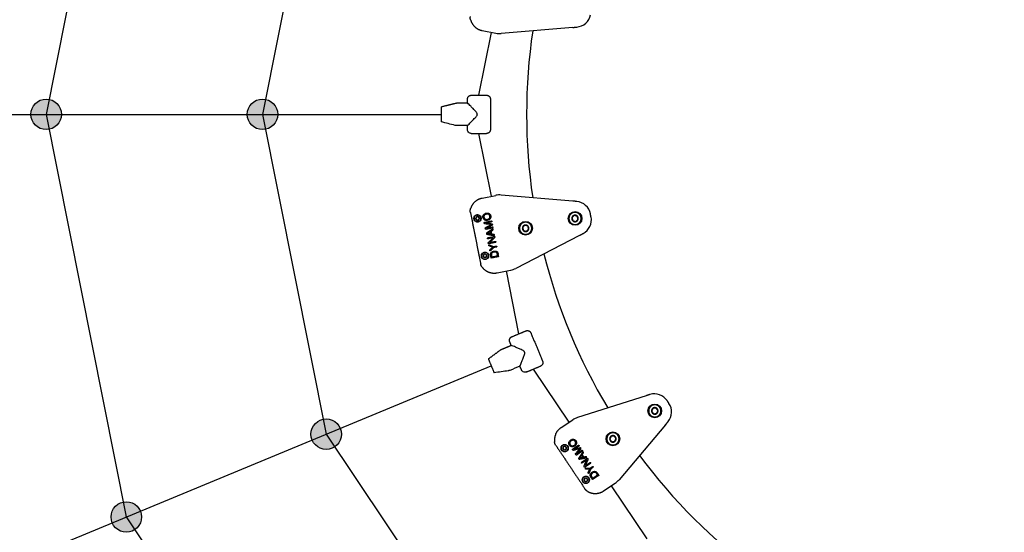
# Model space of a CAD drawing. Extents: x -368833 to 25230, y 0 to 150313.
# Drawn here: x 6242 to 7532, y 9160 to 9833 of the extents above; entities that cross this region are included whole.
import ezdxf

# ---------------------------------------------------------------- set-up
doc = ezdxf.new("R2010")
doc.units = 0
doc.header["$MEASUREMENT"] = 0
doc.layers.get('0').update_dxf_attribs({"linetype": 'CONTINUOUS'})
doc.layers.add('Default', color=7, linetype='CONTINUOUS')

msp = doc.modelspace()

# ---------------------------------------------------------------- hatches: boundary and pattern name
h = msp.add_hatch(color=256)
edge = h.paths.add_edge_path()
edge.add_arc((6277, 9708.4), 20, 0, 360)
h = msp.add_hatch(color=256)
edge = h.paths.add_edge_path()
edge.add_arc((6560.5, 9708.4), 20, 0, 360)
h = msp.add_hatch(color=256)
edge = h.paths.add_edge_path()
edge.add_arc((6644, 9289), 20, 0, 360)
h = msp.add_hatch(color=256)
edge = h.paths.add_edge_path()
edge.add_arc((6382, 9180.5), 20, 0, 360)

# ---------------------------------------------------------------- linework, layer by layer
for p, q in [((6967, 9822.3), (6873.1, 9814.3)), ((6848.4, 9818.2), (6866.1, 9814.7)), ((6848.4, 9598.7), (6866.1, 9602.2)), ((6967, 9594.6), (6873.1, 9602.6)), ((6975.9, 9549.7), (6892.2, 9506.4)), ((6867.9, 9500.6), (6885.6, 9504.1)), ((7063, 9339.4), (6973.3, 9310.9)), ((6951.9, 9297.8), (6966.9, 9307.8)), ((7088.5, 9301.4), (7027.7, 9229.3)), ((7007.5, 9214.6), (7022.5, 9224.7))]:
    msp.add_line(p, q)
for centre in [(6277, 9708.4), (6560.5, 9708.4), (6644, 9289), (6382, 9180.5)]:
    msp.add_circle(centre, 20)
at = {"color": 3}
for centre, radius in [((6842.2, 9572), 4.75), ((6970, 9571.9), 9), ((6905.2, 9559), 9), ((6852, 9522.9), 4.75), ((7074.5, 9319.5), 9), ((7019.6, 9282.9), 9), ((6956.4, 9270.7), 4.75), ((6984.2, 9229.1), 4.75)]:
    msp.add_circle(centre, radius, dxfattribs=at)
for centre, radius, start, end in [((6871, 9839.2), 25, 258.75, 274.857), ((7656.5, 9708.4), 750, 171.6148, 188.3852), ((6871, 9577.7), 25, 85.143, 101.25), ((7656.5, 9708.4), 750, 194.1148, 210.8852), ((6880.8, 9528.6), 25, 281.25, 297.357), ((6980.8, 9287), 25, 107.643, 123.75), ((7656.5, 9708.4), 750, 216.6148, 233.3852), ((7008.6, 9245.5), 25, 303.75, 319.857)]:
    msp.add_arc(centre, radius, start, end)
for points, weights in [([(6833, 9832.5), (6832.5, 9834.6), (6832.9, 9836.8)], [1, 0.975867798336, 1]), ([(6833, 9832.5), (6833.1, 9832.4), (6833.1, 9832.3)], [1, 0.999999999964, 1]), ([(6832.9, 9579.9), (6832.9, 9580), (6832.8, 9580.1)], [1, 0.999905800936, 1]), ([(6849.4, 9573.1), (6849.2, 9574.4), (6849.6, 9575.7)], [1, 0.965225186249, 1]), ([(6850.7, 9575.2), (6850.4, 9574.3), (6850.6, 9573.4)], [1, 0.961730501723, 1]), ([(6850.6, 9573.4), (6850.9, 9572), (6852, 9571.2)], [1, 0.928431850754, 1]), ([(6851, 9566.3), (6850.9, 9566.8), (6851.4, 9566.8)], [1, 0.707106785094, 1]), ([(6851.7, 9564.7), (6851.3, 9564.7), (6851.2, 9565.1)], [1, 0.80466382258, 1]), ([(6851.5, 9564.7), (6851.3, 9564.8), (6851.3, 9564.9)], [1, 0.906109184703, 1]), ([(6854.5, 9560.8), (6856.9, 9562.1), (6859.2, 9563.3)], [1, 0.999936363408, 1]), ([(6860.2, 9568.6), (6860.7, 9568.7), (6860.8, 9568.2)], [1, 0.708324879256, 1]), ([(6860.9, 9567.9), (6861, 9567.4), (6860.5, 9567.3)], [1, 0.708417312592, 1]), ([(6861.1, 9564.9), (6861.5, 9564.9), (6861.5, 9564.5)], [1, 0.803833104032, 1]), ([(6861.3, 9564.9), (6861.4, 9564.8), (6861.5, 9564.7)], [1, 0.906836132452, 1]), ([(6861.8, 9560.7), (6862.3, 9560.8), (6862.4, 9560.3)], [1, 0.708324879254, 1]), ([(6852.4, 9559.2), (6852.3, 9559.6), (6852.7, 9559.8)], [1, 0.803891175461, 1]), ([(6852.4, 9559.4), (6852.4, 9559.6), (6852.5, 9559.7)], [1, 0.905577651372, 1]), ([(6853.2, 9557.6), (6852.7, 9557.6), (6852.6, 9558)], [1, 0.707106786587, 1]), ([(6855, 9552.2), (6857.1, 9553.4), (6859.1, 9554.7)], [1, 0.999994172038, 1]), ([(6856.9, 9552), (6856, 9552.2), (6855, 9552.2)], [1, 0.998051918117, 1]), ([(6862.1, 9559.4), (6862.5, 9559.5), (6862.4, 9560)], [1, 0.70715201047, 1]), ([(6864.3, 9548.2), (6864.8, 9548.3), (6864.9, 9547.8)], [1, 0.708324879254, 1]), ([(6855.7, 9545.2), (6855.2, 9545.1), (6855.1, 9545.6)], [1, 0.707106786586, 1]), ([(6856.4, 9540.2), (6856.2, 9540), (6856.3, 9539.8)], [1, 0.845020663362, 1]), ([(6857, 9538.8), (6856.5, 9538.7), (6856.4, 9539.2)], [1, 0.707106786586, 1]), ([(6857.3, 9536), (6857, 9536.1), (6856.9, 9536.4)], [1, 0.877118764266, 1]), ([(6862.1, 9534.1), (6861.1, 9534.5), (6860.2, 9534.8)], [1, 0.999970400253, 1]), ([(6864.8, 9546.8), (6865.1, 9546.9), (6865, 9547.2)], [1, 0.845281534485, 1]), ([(6865.6, 9541.8), (6866, 9541.9), (6866.1, 9541.4)], [1, 0.708324879254, 1]), ([(6865.8, 9540.5), (6866.3, 9540.6), (6866.2, 9541.1)], [1, 0.707152010886, 1]), ([(6866.8, 9535.7), (6867.3, 9535.8), (6867.4, 9535.3)], [1, 0.708324879255, 1]), ([(6867, 9534.4), (6867.5, 9534.5), (6867.4, 9535)], [1, 0.70715201089, 1]), ([(6858.2, 9530.1), (6858.1, 9530.3), (6858.3, 9530.5)], [1, 0.876936558317, 1]), ([(6858.3, 9530.5), (6860.2, 9532.3), (6862.1, 9534.1)], [1, 0.99999999184, 1]), ([(6859.5, 9523.3), (6859.3, 9524.2), (6859.3, 9525.1)], [1, 0.995521655985, 1]), ([(6867, 9528.8), (6867.6, 9528.5), (6868.1, 9528.1)], [1, 0.982098691162, 1]), ([(6867.7, 9526.6), (6867.4, 9527.1), (6867, 9527.4)], [1, 0.969576945296, 1]), ([(6962.6, 9274.6), (6961.9, 9275.7), (6961.8, 9277)], [1, 0.965225186249, 1]), ([(6963.1, 9277), (6963.1, 9276.1), (6963.6, 9275.3)], [1, 0.961730501723, 1]), ([(6963.6, 9275.3), (6964.4, 9274.1), (6965.8, 9273.8)], [1, 0.928431850754, 1]), ([(6966.7, 9268.8), (6966.4, 9269.2), (6966.9, 9269.5)], [1, 0.707106785094, 1]), ([(6968, 9267.6), (6967.6, 9267.5), (6967.4, 9267.8)], [1, 0.80466382258, 1]), ([(6967.8, 9267.6), (6967.6, 9267.6), (6967.5, 9267.7)], [1, 0.906109184703, 1]), ([(6972.1, 9265.1), (6973.7, 9267.2), (6975.5, 9269.3)], [1, 0.999936363408, 1]), ([(6974.3, 9274.5), (6974.8, 9274.8), (6975, 9274.4)], [1, 0.708324879256, 1]), ([(6975.2, 9274.1), (6975.5, 9273.7), (6975.1, 9273.4)], [1, 0.708417312592, 1]), ([(6976.6, 9271.4), (6976.9, 9271.6), (6977.1, 9271.2)], [1, 0.803833104032, 1]), ([(6976.8, 9271.5), (6976.9, 9271.5), (6977, 9271.4)], [1, 0.906836132452, 1]), ([(6978.8, 9267.8), (6979.2, 9268.1), (6979.5, 9267.7)], [1, 0.708324879254, 1]), ([(6979.6, 9266.7), (6980, 9267), (6979.7, 9267.4)], [1, 0.70715201047, 1]), ([(6970.7, 9262.9), (6970.5, 9263.2), (6970.7, 9263.5)], [1, 0.803891175461, 1]), ([(6970.6, 9263), (6970.6, 9263.2), (6970.6, 9263.3)], [1, 0.905577651372, 1]), ([(6972.1, 9261.7), (6971.7, 9261.4), (6971.4, 9261.9)], [1, 0.707106786587, 1]), ([(6975.8, 9257.4), (6977.2, 9259.3), (6978.6, 9261.2)], [1, 0.999994172038, 1]), ([(6977.6, 9257.9), (6976.7, 9257.7), (6975.8, 9257.4)], [1, 0.998051918117, 1]), ([(6979.1, 9251.2), (6978.7, 9250.9), (6978.4, 9251.3)], [1, 0.707106786586, 1]), ([(6985.9, 9257.2), (6986.3, 9257.5), (6986.6, 9257.1)], [1, 0.708324879254, 1]), ([(6987, 9256.1), (6987.1, 9256.4), (6986.9, 9256.6)], [1, 0.845281534485, 1]), ([(6989.5, 9251.8), (6989.9, 9252.1), (6990.2, 9251.7)], [1, 0.708324879254, 1]), ([(6990.3, 9250.7), (6990.7, 9251), (6990.4, 9251.4)], [1, 0.707152010886, 1]), ([(6981.7, 9246.8), (6981.6, 9246.6), (6981.7, 9246.4)], [1, 0.845020663362, 1]), ([(6982.8, 9245.7), (6982.4, 9245.4), (6982.1, 9245.8)], [1, 0.707106786586, 1]), ([(6984.1, 9243.3), (6983.8, 9243.3), (6983.7, 9243.5)], [1, 0.877118764266, 1]), ([(6987.2, 9238.1), (6987.1, 9238.4), (6987.2, 9238.6)], [1, 0.876936558317, 1]), ([(6987.2, 9238.6), (6988.2, 9241), (6989.3, 9243.4)], [1, 0.99999999184, 1]), ([(6989.3, 9243.4), (6988.3, 9243.4), (6987.3, 9243.3)], [1, 0.999970400253, 1]), ([(6993, 9246.6), (6993.4, 9246.9), (6993.7, 9246.5)], [1, 0.708324879255, 1]), ([(6993.7, 9245.5), (6994.1, 9245.8), (6993.8, 9246.2)], [1, 0.70715201089, 1]), ([(6995.9, 9240.3), (6996.5, 9240.3), (6997.1, 9240.1)], [1, 0.982098691162, 1]), ([(6997.3, 9238.6), (6996.9, 9238.9), (6996.4, 9239)], [1, 0.969576945296, 1]), ([(6991, 9232.4), (6990.5, 9233.2), (6990.2, 9234)], [1, 0.995521655985, 1])]:
    msp.add_rational_spline(points, weights, degree=2, dxfattribs=at)
for points, weights in [([(6833.1, 9832.3), (6834.5, 9827.5), (6837.9, 9824)], [1, 0.970642623104, 1]), ([(6837.9, 9824), (6842.2, 9819.4), (6848.4, 9818.2)], [1, 0.954127859379, 1]), ([(6967, 9822.3), (6969.7, 9822.5), (6972.4, 9822.8)], [1, 0.999990940715, 1]), ([(6829.1, 9728.5), (6829.2, 9733.4), (6834.1, 9733.4)], [1, 0.712975554487, 1]), ([(6829.1, 9723.3), (6829.1, 9725.9), (6829.1, 9728.5)], [1, 0.999999964848, 1]), ([(6837.9, 9592.9), (6834.5, 9589.4), (6833.1, 9584.8)], [1, 0.971891546101, 1]), ([(6837.9, 9592.9), (6842.2, 9597.5), (6848.4, 9598.7)], [1, 0.954039948982, 1]), ([(6972.4, 9594.1), (6969.7, 9594.4), (6967, 9594.6)], [1, 0.999990940715, 1]), ([(6832.8, 9580.1), (6832.5, 9582.3), (6833, 9584.4)], [1, 0.977344810215, 1]), ([(6833, 9584.4), (6833.1, 9584.6), (6833.1, 9584.8)], [1, 0.999871519722, 1]), ([(6975.9, 9549.7), (6978.3, 9551), (6980.7, 9552.3)], [1, 0.999990940715, 1]), ([(6846.4, 9511.9), (6846.4, 9512), (6846.4, 9512)], [1, 0.999964485362, 1]), ([(6848.3, 9507.9), (6846.9, 9509.7), (6846.4, 9511.9)], [1, 0.975867798336, 1]), ([(6848.3, 9507.9), (6848.3, 9507.8), (6848.4, 9507.8)], [1, 0.999999999964, 1]), ([(6848.4, 9507.8), (6851.5, 9503.9), (6856, 9501.9)], [1, 0.970642623104, 1]), ([(6856, 9501.9), (6861.8, 9499.4), (6867.9, 9500.6)], [1, 0.954127859379, 1]), ([(6884.4, 9410.4), (6882.6, 9414.9), (6887.1, 9416.8)], [1, 0.712975554487, 1]), ([(6886.4, 9405.5), (6885.4, 9407.9), (6884.4, 9410.4)], [1, 0.999999964848, 1]), ([(7068.2, 9341), (7065.6, 9340.2), (7063, 9339.4)], [1, 0.999990940715, 1]), ([(7088.5, 9301.4), (7090.2, 9303.4), (7092, 9305.5)], [1, 0.999990940715, 1]), ([(6944.4, 9288.4), (6946.7, 9294.3), (6951.9, 9297.8)], [1, 0.954039948982, 1]), ([(6944.4, 9288.4), (6942.6, 9283.9), (6943.1, 9279.1)], [1, 0.971891546101, 1]), ([(6943.2, 9278.7), (6943.2, 9278.9), (6943.1, 9279.1)], [1, 0.999871519722, 1]), ([(6944.6, 9274.7), (6943.5, 9276.5), (6943.2, 9278.7)], [1, 0.977344810215, 1]), ([(6944.8, 9274.5), (6944.7, 9274.6), (6944.6, 9274.7)], [1, 0.999905800936, 1]), ([(6983.3, 9216.8), (6983.3, 9216.9), (6983.2, 9217)], [1, 0.999964485362, 1]), ([(6986.5, 9213.9), (6984.6, 9215), (6983.3, 9216.8)], [1, 0.975867798336, 1]), ([(6986.5, 9213.9), (6986.6, 9213.8), (6986.7, 9213.8)], [1, 0.999999999964, 1]), ([(6986.7, 9213.8), (6991, 9211.4), (6996, 9211.3)], [1, 0.970642623104, 1]), ([(6996, 9211.3), (7002.3, 9211.1), (7007.5, 9214.6)], [1, 0.954127859379, 1])]:
    msp.add_rational_spline(points, weights, degree=2)
for points, knots in [([(6972.4, 9822.8), (6976.7, 9823.2), (6980.8, 9825), (6987.1, 9830.7), (6989.3, 9834.6), (6990.1, 9838.8)], [-1, -1, -1, -1, -0.5, -0.5, 0, 0, 0, 0]), ([(6829.1, 9693.6), (6830.5, 9695), (6832.8, 9697.4), (6836.4, 9701.1), (6839, 9703.8), (6840.8, 9705.8), (6841.5, 9706.8), (6841.9, 9707.7), (6842, 9708.4), (6841.9, 9709.2), (6841.5, 9710.1), (6840.8, 9711), (6839.1, 9713), (6836.5, 9715.7), (6832.9, 9719.4), (6830.5, 9721.9), (6829.1, 9723.3)], [0, 0, 0, 0, 5.833159, 10.099263, 15.4687, 17.044798, 18.228292, 19.102466, 19.840586, 20.580463, 21.455675, 22.654305, 24.109875, 29.36439, 33.768576, 39.678294, 39.678294, 39.678294, 39.678294]), ([(6829.1, 9693.6), (6824.4, 9693.6), (6819.6, 9693.6), (6814.7, 9693.6), (6814.2, 9693.6), (6813.6, 9693.8), (6807, 9695.4), (6800.7, 9697), (6794.6, 9698.5)], [0, 0, 0, 0, 14.055758, 14.432665, 14.809978, 15.488255, 16.294545, 35.103252, 35.103252, 35.103252, 35.103252]), ([(6834.1, 9683.4), (6833.6, 9683.4), (6832.7, 9683.6), (6831, 9684.3), (6829.6, 9685.9), (6829.1, 9687.6), (6829.1, 9688.3), (6829.1, 9690.2), (6829.1, 9691.9), (6829.1, 9693.6)], [0, 0, 0, 0, 1.388765, 2.789173, 5.567845, 7.504151, 7.843629, 7.87345, 13.004058, 13.004058, 13.004058, 13.004058]), ([(6990.1, 9578.1), (6989.3, 9582.3), (6987.1, 9586.2), (6980.7, 9591.9), (6976.7, 9593.7), (6972.4, 9594.1)], [-1, -1, -1, -1, -0.5, -0.5, 0, 0, 0, 0]), ([(6980.7, 9552.3), (6984.5, 9554.3), (6987.6, 9557.5), (6991.3, 9565.2), (6991.8, 9569.6), (6991, 9573.8)], [-1, -1, -1, -1, -0.5, -0.5, 0, 0, 0, 0]), ([(6897.8, 9378.1), (6898.5, 9379.9), (6899.8, 9383), (6901.7, 9387.8), (6903, 9391.3), (6903.9, 9393.9), (6904.1, 9395), (6904.2, 9396), (6904, 9396.7), (6903.6, 9397.4), (6902.9, 9398), (6901.9, 9398.7), (6899.5, 9399.9), (6896.1, 9401.4), (6891.4, 9403.4), (6888.2, 9404.8), (6886.4, 9405.5)], [0, 0, 0, 0, 5.833159, 10.099263, 15.4687, 17.044798, 18.228292, 19.102466, 19.840586, 20.580463, 21.455675, 22.654305, 24.109875, 29.36439, 33.768576, 39.678294, 39.678294, 39.678294, 39.678294]), ([(6897.8, 9378.1), (6893.4, 9376.3), (6889, 9374.4), (6884.4, 9372.6), (6884, 9372.4), (6883.3, 9372.3), (6876.7, 9371.3), (6870.2, 9370.4), (6864, 9369.4)], [0, 0, 0, 0, 14.055758, 14.432665, 14.809978, 15.488255, 16.294545, 35.103252, 35.103252, 35.103252, 35.103252]), ([(6906.3, 9370.6), (6905.8, 9370.4), (6904.9, 9370.2), (6903.1, 9370.2), (6901.1, 9371.2), (6900.1, 9372.5), (6899.8, 9373.2), (6899.1, 9374.9), (6898.4, 9376.5), (6897.8, 9378.1)], [0, 0, 0, 0, 1.388765, 2.789173, 5.567845, 7.504151, 7.843629, 7.87345, 13.004058, 13.004058, 13.004058, 13.004058]), ([(7090.7, 9333), (7088.3, 9336.6), (7084.8, 9339.3), (7076.8, 9342.2), (7072.3, 9342.3), (7068.2, 9341)], [-1, -1, -1, -1, -0.5, -0.5, 0, 0, 0, 0]), ([(7092, 9305.5), (7094.7, 9308.8), (7096.3, 9313), (7096.7, 9321.5), (7095.5, 9325.8), (7093.1, 9329.4)], [-1, -1, -1, -1, -0.5, -0.5, 0, 0, 0, 0])]:
    msp.add_open_spline(points, degree=3, knots=knots)
for points in [[(6834.1, 9733.4), (6844.1, 9733.4), (6854.1, 9733.4)], [(6794.6, 9718.3), (6794.6, 9708.4), (6794.6, 9698.6)], [(6834.1, 9683.4), (6844.1, 9683.4), (6854.1, 9683.4)], [(6832.9, 9579.9), (6839.6, 9546), (6846.4, 9512)], [(6991, 9573.8), (6990.5, 9576), (6990.1, 9578.1)], [(6887.1, 9416.8), (6896.4, 9420.6), (6905.6, 9424.5)], [(6856.4, 9387.7), (6860.2, 9378.6), (6864, 9369.5)], [(6906.3, 9370.6), (6915.5, 9374.4), (6924.7, 9378.3)], [(7093.1, 9329.4), (7091.9, 9331.2), (7090.7, 9333)], [(6944.8, 9274.5), (6964, 9245.7), (6983.2, 9217)]]:
    msp.add_open_spline(points, degree=2)
for points, weights, knots in [([(6854.1, 9733.4), (6859.1, 9733.4), (6859.1, 9728.4), (6859.1, 9708.4), (6859.1, 9688.4), (6859.1, 9683.4), (6854.1, 9683.4)], [1, 0.707106781187, 1, 1, 1, 0.707106781187, 1], [0, 0, 0, 7.853982, 7.853982, 47.853982, 47.853982, 55.707963, 55.707963, 55.707963]), ([(6794.6, 9718.3), (6804.2, 9720.7), (6813.8, 9723.1), (6814.4, 9723.3), (6815, 9723.3), (6822, 9723.3), (6829.1, 9723.3)], [1, 1, 1, 0.992507556683, 1, 1, 1], [20, 20, 20, 40, 40, 41.212644, 41.212644, 55.445601, 55.445601, 55.445601]), ([(6905.6, 9424.5), (6910.2, 9426.4), (6912.1, 9421.8), (6919.8, 9403.3), (6927.4, 9384.8), (6929.4, 9380.2), (6924.7, 9378.3)], [1, 0.707106781187, 1, 1, 1, 0.707106781187, 1], [0, 0, 0, 7.853982, 7.853982, 47.853982, 47.853982, 55.707963, 55.707963, 55.707963]), ([(6856.4, 9387.7), (6864.4, 9393.6), (6872.3, 9399.5), (6872.8, 9399.9), (6873.4, 9400.1), (6879.9, 9402.8), (6886.4, 9405.5)], [1, 1, 1, 0.992507556683, 1, 1, 1], [20, 20, 20, 40, 40, 41.212644, 41.212644, 55.445601, 55.445601, 55.445601])]:
    msp.add_rational_spline(points, weights, degree=2, knots=knots)
for points, weights, knots in [([(6837.8, 9571.1), (6836.9, 9575.5), (6841.3, 9576.4), (6845.7, 9577.2), (6846.6, 9572.8), (6847.5, 9568.4), (6843.1, 9567.5), (6838.7, 9566.7), (6837.8, 9571.1)], [1, 0.707106781187, 1, 0.707106781187, 1, 0.707106781187, 1, 0.707106781187, 1], [0, 0, 0, 7.068583, 7.068583, 14.137167, 14.137167, 21.20575, 21.20575, 28.274334, 28.274334, 28.274334]), ([(6839.8, 9571.5), (6839.4, 9573.8), (6841.7, 9574.3), (6844.1, 9574.8), (6844.6, 9572.4), (6845, 9570.1), (6842.7, 9569.6), (6840.3, 9569.1), (6839.8, 9571.5)], [1, 0.707106781186, 1, 0.707106781186, 1, 0.707106781187, 1, 0.707106781186, 1], [0, 0, 0, 3.78041, 3.78041, 7.56082, 7.56082, 11.341229, 11.341229, 15.121639, 15.121639, 15.121639]), ([(6962.1, 9570.3), (6960.6, 9578.2), (6968.4, 9579.7), (6976.3, 9581.3), (6977.8, 9573.4), (6979.4, 9565.6), (6971.5, 9564), (6963.7, 9562.5), (6962.1, 9570.3)], [1, 0.707106781187, 1, 0.707106781187, 1, 0.707106781187, 1, 0.707106781187, 1], [0, 0, 0, 12.566371, 12.566371, 25.132741, 25.132741, 37.699112, 37.699112, 50.265482, 50.265482, 50.265482]), ([(6965.8, 9571), (6964.9, 9575.2), (6969.1, 9576.1), (6973.3, 9576.9), (6974.2, 9572.7), (6975, 9568.5), (6970.8, 9567.7), (6966.6, 9566.8), (6965.8, 9571)], [1, 0.707106781186, 1, 0.707106781186, 1, 0.707106781186, 1, 0.707106781187, 1], [0, 0, 0, 6.720729, 6.720729, 13.441457, 13.441457, 20.162186, 20.162186, 26.882914, 26.882914, 26.882914]), ([(6897.4, 9557.4), (6895.8, 9565.3), (6903.7, 9566.8), (6911.5, 9568.4), (6913.1, 9560.6), (6914.6, 9552.7), (6906.8, 9551.2), (6899, 9549.6), (6897.4, 9557.4)], [1, 0.707106781187, 1, 0.707106781187, 1, 0.707106781187, 1, 0.707106781187, 1], [0, 0, 0, 12.566371, 12.566371, 25.132741, 25.132741, 37.699112, 37.699112, 50.265482, 50.265482, 50.265482]), ([(6901, 9558.2), (6900.2, 9562.4), (6904.4, 9563.2), (6908.6, 9564), (6909.4, 9559.8), (6910.3, 9555.6), (6906.1, 9554.8), (6901.9, 9554), (6901, 9558.2)], [1, 0.707106781186, 1, 0.707106781186, 1, 0.707106781186, 1, 0.707106781187, 1], [0, 0, 0, 6.720729, 6.720729, 13.441457, 13.441457, 20.162186, 20.162186, 26.882914, 26.882914, 26.882914]), ([(6860.1, 9552.2), (6860.4, 9552.2), (6860.5, 9552.3), (6860.7, 9552.5), (6860.7, 9552.8)], [1, 0.882821162876, 1, 0.882821162876, 1], [0, 0, 0, 0.488784, 0.488784, 0.9775679, 0.9775679, 0.9775679]), ([(6862.9, 9557.8), (6862.8, 9558), (6862.6, 9558.1), (6862.3, 9558.2), (6862.1, 9558.1)], [1, 0.882743065294, 1, 0.882743065294, 1], [0, 0, 0, 0.4890081, 0.4890081, 0.9780163, 0.9780163, 0.9780163]), ([(6863.8, 9549.5), (6864.1, 9549.4), (6864.3, 9549.6), (6864.5, 9549.8), (6864.4, 9550.1)], [1, 0.882753358262, 1, 0.882753358262, 1], [0, 0, 0, 0.4890007, 0.4890007, 0.9780013, 0.9780013, 0.9780013]), ([(6855.4, 9546.5), (6855.2, 9546.4), (6855.1, 9546.3), (6855, 9546.1), (6855.1, 9545.9)], [1, 0.923843086556, 1, 0.923843086556, 1], [0, 0, 0, 0.3927195, 0.3927195, 0.785439, 0.785439, 0.785439]), ([(6857.6, 9537.3), (6857.3, 9537.4), (6857.1, 9537.2), (6856.8, 9537), (6856.9, 9536.7)], [1, 0.857576470529, 1, 0.857576470529, 1], [0, 0, 0, 0.53978, 0.53978, 1.07956, 1.07956, 1.07956]), ([(6847.5, 9522), (6846.7, 9526.4), (6851.1, 9527.3), (6855.5, 9528.2), (6856.4, 9523.8), (6857.2, 9519.4), (6852.8, 9518.5), (6848.4, 9517.6), (6847.5, 9522)], [1, 0.707106781186, 1, 0.707106781186, 1, 0.707106781187, 1, 0.707106781187, 1], [0, 0, 0, 7.068583, 7.068583, 14.137167, 14.137167, 21.20575, 21.20575, 28.274334, 28.274334, 28.274334]), ([(6849.6, 9522.4), (6849.1, 9524.8), (6851.5, 9525.3), (6853.8, 9525.7), (6854.3, 9523.4), (6854.8, 9521), (6852.4, 9520.6), (6850.1, 9520.1), (6849.6, 9522.4)], [1, 0.707106781186, 1, 0.707106781186, 1, 0.707106781187, 1, 0.707106781186, 1], [0, 0, 0, 3.78041, 3.78041, 7.56082, 7.56082, 11.341229, 11.341229, 15.121639, 15.121639, 15.121639]), ([(6859.1, 9529.5), (6858.9, 9529.3), (6858.6, 9529.3), (6858.3, 9529.4), (6858.3, 9529.7)], [1, 0.858001008095, 1, 0.858001008095, 1], [0, 0, 0, 0.539431, 0.539431, 1.078862, 1.078862, 1.078862]), ([(7067.8, 9315.1), (7063.4, 9321.7), (7070, 9326.2), (7076.7, 9330.6), (7081.1, 9324), (7085.6, 9317.3), (7078.9, 9312.9), (7072.3, 9308.4), (7067.8, 9315.1)], [1, 0.707106781187, 1, 0.707106781187, 1, 0.707106781187, 1, 0.707106781187, 1], [0, 0, 0, 12.566371, 12.566371, 25.132741, 25.132741, 37.699112, 37.699112, 50.265482, 50.265482, 50.265482]), ([(7070.9, 9317.2), (7068.6, 9320.7), (7072.1, 9323.1), (7075.7, 9325.5), (7078, 9321.9), (7080.4, 9318.4), (7076.9, 9316), (7073.3, 9313.6), (7070.9, 9317.2)], [1, 0.707106781186, 1, 0.707106781186, 1, 0.707106781186, 1, 0.707106781187, 1], [0, 0, 0, 6.720729, 6.720729, 13.441457, 13.441457, 20.162186, 20.162186, 26.882914, 26.882914, 26.882914]), ([(7013, 9278.4), (7008.5, 9285.1), (7015.2, 9289.5), (7021.8, 9294), (7026.3, 9287.3), (7030.7, 9280.7), (7024.1, 9276.2), (7017.4, 9271.8), (7013, 9278.4)], [1, 0.707106781187, 1, 0.707106781187, 1, 0.707106781187, 1, 0.707106781187, 1], [0, 0, 0, 12.566371, 12.566371, 25.132741, 25.132741, 37.699112, 37.699112, 50.265482, 50.265482, 50.265482]), ([(7016.1, 9280.5), (7013.7, 9284.1), (7017.2, 9286.4), (7020.8, 9288.8), (7023.2, 9285.3), (7025.5, 9281.7), (7022, 9279.3), (7018.4, 9276.9), (7016.1, 9280.5)], [1, 0.707106781186, 1, 0.707106781186, 1, 0.707106781186, 1, 0.707106781187, 1], [0, 0, 0, 6.720729, 6.720729, 13.441457, 13.441457, 20.162186, 20.162186, 26.882914, 26.882914, 26.882914]), ([(6952.7, 9268.2), (6950.2, 9272), (6953.9, 9274.5), (6957.7, 9277), (6960.2, 9273.2), (6962.7, 9269.5), (6958.9, 9267), (6955.2, 9264.5), (6952.7, 9268.2)], [1, 0.707106781187, 1, 0.707106781187, 1, 0.707106781187, 1, 0.707106781187, 1], [0, 0, 0, 7.068583, 7.068583, 14.137167, 14.137167, 21.20575, 21.20575, 28.274334, 28.274334, 28.274334]), ([(6954.4, 9269.4), (6953.1, 9271.4), (6955.1, 9272.7), (6957.1, 9274.1), (6958.4, 9272.1), (6959.8, 9270.1), (6957.8, 9268.7), (6955.8, 9267.4), (6954.4, 9269.4)], [1, 0.707106781186, 1, 0.707106781186, 1, 0.707106781187, 1, 0.707106781186, 1], [0, 0, 0, 3.78041, 3.78041, 7.56082, 7.56082, 11.341229, 11.341229, 15.121639, 15.121639, 15.121639]), ([(6981, 9265.5), (6980.8, 9265.7), (6980.5, 9265.7), (6980.3, 9265.7), (6980.1, 9265.5)], [1, 0.882743065294, 1, 0.882743065294, 1], [0, 0, 0, 0.4890081, 0.4890081, 0.9780163, 0.9780163, 0.9780163]), ([(6978.4, 9252.2), (6978.2, 9252.1), (6978.2, 9251.9), (6978.2, 9251.7), (6978.3, 9251.6)], [1, 0.923843086556, 1, 0.923843086556, 1], [0, 0, 0, 0.3927195, 0.3927195, 0.785439, 0.785439, 0.785439]), ([(6980.5, 9259.3), (6980.8, 9259.4), (6980.9, 9259.6), (6981, 9259.9), (6980.8, 9260.1)], [1, 0.882821162876, 1, 0.882821162876, 1], [0, 0, 0, 0.488784, 0.488784, 0.9775679, 0.9775679, 0.9775679]), ([(6985, 9258.2), (6985.3, 9258.3), (6985.4, 9258.5), (6985.5, 9258.8), (6985.3, 9259)], [1, 0.882753358262, 1, 0.882753358262, 1], [0, 0, 0, 0.4890007, 0.4890007, 0.9780013, 0.9780013, 0.9780013]), ([(6983.9, 9244.5), (6983.6, 9244.5), (6983.4, 9244.3), (6983.3, 9244), (6983.5, 9243.8)], [1, 0.857576470529, 1, 0.857576470529, 1], [0, 0, 0, 0.53978, 0.53978, 1.07956, 1.07956, 1.07956]), ([(6988.3, 9237.9), (6988.2, 9237.7), (6987.9, 9237.6), (6987.6, 9237.6), (6987.4, 9237.9)], [1, 0.858001008095, 1, 0.858001008095, 1], [0, 0, 0, 0.539431, 0.539431, 1.078862, 1.078862, 1.078862]), ([(6980.5, 9226.6), (6978, 9230.4), (6981.7, 9232.9), (6985.4, 9235.4), (6987.9, 9231.6), (6990.4, 9227.9), (6986.7, 9225.4), (6983, 9222.9), (6980.5, 9226.6)], [1, 0.707106781186, 1, 0.707106781186, 1, 0.707106781187, 1, 0.707106781187, 1], [0, 0, 0, 7.068583, 7.068583, 14.137167, 14.137167, 21.20575, 21.20575, 28.274334, 28.274334, 28.274334]), ([(6982.2, 9227.8), (6980.9, 9229.8), (6982.9, 9231.1), (6984.9, 9232.5), (6986.2, 9230.5), (6987.5, 9228.5), (6985.5, 9227.1), (6983.5, 9225.8), (6982.2, 9227.8)], [1, 0.707106781186, 1, 0.707106781186, 1, 0.707106781187, 1, 0.707106781186, 1], [0, 0, 0, 3.78041, 3.78041, 7.56082, 7.56082, 11.341229, 11.341229, 15.121639, 15.121639, 15.121639])]:
    msp.add_rational_spline(points, weights, degree=2, knots=knots, dxfattribs=at)
for points, degree in [([(6841.7, 9574.3), (6840.9, 9573.5), (6840, 9572.7)], 2), ([(6844, 9573.5), (6842.9, 9573.9), (6841.7, 9574.3)], 2), ([(6844.4, 9571.2), (6844.2, 9572.4), (6844, 9573.5)], 2), ([(6969.2, 9576), (6967.6, 9574.6), (6966, 9573.2)], 2), ([(6966, 9573.2), (6966.4, 9571.2), (6966.8, 9569.1)], 2), ([(6973.1, 9574.6), (6971.1, 9575.3), (6969.2, 9576)], 2), ([(6973.9, 9570.5), (6973.5, 9572.6), (6973.1, 9574.6)], 2), ([(6840, 9572.7), (6840.2, 9571.6), (6840.4, 9570.4)], 2), ([(6840.4, 9570.4), (6841.5, 9570), (6842.7, 9569.6)], 2), ([(6842.7, 9569.6), (6843.5, 9570.4), (6844.4, 9571.2)], 2), ([(6851.2, 9565.1), (6851.1, 9565.7), (6851, 9566.3)], 2), ([(6851.4, 9566.8), (6855.8, 9567.7), (6860.2, 9568.6)], 2), ([(6860.2, 9563.8), (6857.5, 9564), (6854.2, 9564.4), (6851.7, 9564.7)], 3), ([(6860.5, 9567.3), (6856.6, 9566.5), (6852.6, 9565.8)], 2), ([(6852.6, 9565.8), (6856.9, 9565.3), (6861.1, 9564.9)], 2), ([(6861.5, 9563.1), (6857.7, 9561.1), (6854, 9559.1)], 2), ([(6854, 9559.1), (6857.9, 9559.9), (6861.8, 9560.7)], 2), ([(6860.8, 9568.2), (6860.8, 9568.1), (6860.9, 9567.9)], 2), ([(6861.4, 9564.8), (6861.4, 9564.8), (6861.4, 9564.8)], 2), ([(6861.5, 9564.5), (6861.6, 9564.1), (6861.7, 9563.7)], 2), ([(6861.5, 9563.1), (6861.7, 9563.3), (6861.8, 9563.4), (6861.7, 9563.7)], 3), ([(6862.4, 9560.3), (6862.4, 9560.1), (6862.4, 9560)], 2), ([(6904.4, 9563.1), (6902.8, 9561.7), (6901.3, 9560.3)], 2), ([(6901.3, 9560.3), (6901.7, 9558.3), (6902.1, 9556.2)], 2), ([(6908.4, 9561.8), (6906.4, 9562.4), (6904.4, 9563.1)], 2), ([(6909.2, 9557.7), (6908.8, 9559.7), (6908.4, 9561.8)], 2), ([(6966.8, 9569.1), (6968.8, 9568.4), (6970.8, 9567.8)], 2), ([(6970.8, 9567.8), (6972.4, 9569.1), (6973.9, 9570.5)], 2), ([(6852.6, 9558), (6852.5, 9558.6), (6852.4, 9559.2)], 2), ([(6862.1, 9559.4), (6857.6, 9558.5), (6853.2, 9557.6)], 2), ([(6854, 9552.7), (6853.8, 9552.6), (6853.7, 9552.5), (6853.8, 9552.2)], 3), ([(6853.8, 9552.2), (6853.8, 9552), (6853.9, 9551.7)], 2), ([(6853.9, 9551.7), (6853.9, 9551.4), (6854.1, 9551.3), (6854.3, 9551.3)], 3), ([(6862.1, 9558.1), (6858.1, 9555.4), (6854, 9552.7)], 2), ([(6854.3, 9551.3), (6859.1, 9550.4), (6863.8, 9549.5)], 2), ([(6855.4, 9546.5), (6859.9, 9547.4), (6864.3, 9548.2)], 2), ([(6859.7, 9551.4), (6858.3, 9551.7), (6856.9, 9552)], 2), ([(6859.1, 9554.7), (6859.3, 9553.7), (6859.5, 9552.6)], 2), ([(6859.5, 9552.6), (6859.5, 9552.4), (6859.6, 9552.3), (6859.9, 9552.3)], 3), ([(6863.9, 9550.8), (6861.8, 9551.1), (6859.7, 9551.4)], 2), ([(6859.9, 9552.3), (6860, 9552.2), (6860.1, 9552.2)], 2), ([(6860.2, 9555.4), (6861.4, 9556.2), (6862.7, 9556.9)], 2), ([(6860.7, 9552.8), (6860.4, 9554.1), (6860.2, 9555.4)], 2), ([(6862.7, 9556.9), (6862.9, 9557.1), (6863, 9557.2), (6862.9, 9557.5)], 3), ([(6862.9, 9557.5), (6862.9, 9557.6), (6862.9, 9557.8)], 2), ([(6864.4, 9550.4), (6864.3, 9550.6), (6864.2, 9550.7), (6863.9, 9550.8)], 3), ([(6864.4, 9550.1), (6864.4, 9550.2), (6864.4, 9550.4)], 2), ([(6864.9, 9547.8), (6864.9, 9547.5), (6865, 9547.2)], 2), ([(6902.1, 9556.2), (6904.1, 9555.6), (6906.1, 9554.9)], 2), ([(6906.1, 9554.9), (6907.6, 9556.3), (6909.2, 9557.7)], 2), ([(6855.1, 9545.6), (6855.1, 9545.7), (6855.1, 9545.9)], 2), ([(6862.8, 9546.6), (6859.3, 9545.9), (6855.7, 9545.2)], 2), ([(6856.4, 9539.2), (6856.3, 9539.5), (6856.3, 9539.8)], 2), ([(6856.4, 9540.2), (6859.6, 9543.4), (6862.8, 9546.6)], 2), ([(6856.9, 9536.4), (6856.9, 9536.5), (6856.9, 9536.7)], 2), ([(6865.8, 9540.5), (6861.4, 9539.6), (6857, 9538.8)], 2), ([(6860.2, 9534.8), (6858.7, 9535.4), (6857.3, 9536)], 2), ([(6857.6, 9537.3), (6860.3, 9536.1), (6863.1, 9535)], 2), ([(6864.8, 9546.8), (6861.6, 9543.6), (6858.4, 9540.4)], 2), ([(6858.4, 9540.4), (6862, 9541.1), (6865.6, 9541.8)], 2), ([(6863.1, 9535), (6864.9, 9535.3), (6866.8, 9535.7)], 2), ([(6866.1, 9541.4), (6866.2, 9541.3), (6866.2, 9541.1)], 2), ([(6867.4, 9535.3), (6867.4, 9535.2), (6867.4, 9535)], 2), ([(6851.5, 9525.2), (6850.6, 9524.4), (6849.7, 9523.7)], 2), ([(6849.7, 9523.7), (6850, 9522.5), (6850.2, 9521.4)], 2), ([(6853.7, 9524.5), (6852.6, 9524.8), (6851.5, 9525.2)], 2), ([(6852.4, 9520.6), (6853.3, 9521.4), (6854.2, 9522.2)], 2), ([(6854.2, 9522.2), (6854, 9523.3), (6853.7, 9524.5)], 2), ([(6858.3, 9529.7), (6858.2, 9529.9), (6858.2, 9530.1)], 2), ([(6863.4, 9533.7), (6861.2, 9531.6), (6859.1, 9529.5)], 2), ([(6860.2, 9520), (6859.9, 9521.7), (6859.5, 9523.3)], 2), ([(6870, 9521.9), (6865.1, 9520.9), (6860.2, 9520)], 2), ([(6860.6, 9525.3), (6860.5, 9524.6), (6860.8, 9523), (6861.1, 9521.5)], 3), ([(6861.1, 9521.5), (6864.9, 9522.2), (6868.6, 9523)], 2), ([(6867, 9534.4), (6865.2, 9534.1), (6863.4, 9533.7)], 2), ([(6868.1, 9525.1), (6868, 9525.7), (6867.9, 9526.2), (6867.7, 9526.6)], 3), ([(6868.1, 9528.1), (6868.7, 9527.5), (6869.1, 9526.7), (6869.3, 9525.5)], 3), ([(6868.6, 9523), (6868.4, 9524), (6868.1, 9525.1)], 2), ([(6870, 9521.9), (6869.7, 9523.7), (6869.3, 9525.5)], 2), ([(6850.2, 9521.4), (6851.3, 9521), (6852.4, 9520.6)], 2), ([(7072.2, 9323), (7071.2, 9321.1), (7070.3, 9319.3)], 2), ([(7070.3, 9319.3), (7071.5, 9317.5), (7072.6, 9315.8)], 2), ([(7076.3, 9323.3), (7074.3, 9323.2), (7072.2, 9323)], 2), ([(7072.6, 9315.8), (7074.7, 9315.9), (7076.8, 9316.1)], 2), ([(7078.7, 9319.8), (7077.5, 9321.6), (7076.3, 9323.3)], 2), ([(7076.8, 9316.1), (7077.7, 9317.9), (7078.7, 9319.8)], 2), ([(7017.3, 9286.4), (7016.4, 9284.5), (7015.4, 9282.6)], 2), ([(7015.4, 9282.6), (7016.6, 9280.9), (7017.8, 9279.1)], 2), ([(7021.5, 9286.6), (7019.4, 9286.5), (7017.3, 9286.4)], 2), ([(7017.8, 9279.1), (7019.9, 9279.3), (7021.9, 9279.4)], 2), ([(7023.8, 9283.1), (7022.6, 9284.9), (7021.5, 9286.6)], 2), ([(7021.9, 9279.4), (7022.9, 9281.3), (7023.8, 9283.1)], 2), ([(6955.1, 9272.7), (6954.6, 9271.6), (6954.1, 9270.6)], 2), ([(6954.1, 9270.6), (6954.7, 9269.6), (6955.4, 9268.6)], 2), ([(6957.5, 9272.8), (6956.3, 9272.8), (6955.1, 9272.7)], 2), ([(6955.4, 9268.6), (6956.6, 9268.7), (6957.7, 9268.8)], 2), ([(6958.8, 9270.9), (6958.1, 9271.9), (6957.5, 9272.8)], 2), ([(6957.7, 9268.8), (6958.2, 9269.8), (6958.8, 9270.9)], 2), ([(6967.4, 9267.8), (6967.1, 9268.3), (6966.7, 9268.8)], 2), ([(6966.9, 9269.5), (6970.6, 9272), (6974.3, 9274.5)], 2), ([(6976.2, 9270.1), (6973.6, 9269.2), (6970.4, 9268.3), (6968, 9267.6)], 3), ([(6975.1, 9273.4), (6971.8, 9271.2), (6968.4, 9269)], 2), ([(6968.4, 9269), (6972.5, 9270.2), (6976.6, 9271.4)], 2), ([(6979.6, 9266.7), (6975.8, 9264.2), (6972.1, 9261.7)], 2), ([(6977.6, 9269.9), (6974.9, 9266.7), (6972.2, 9263.4)], 2), ([(6972.2, 9263.4), (6975.5, 9265.6), (6978.8, 9267.8)], 2), ([(6980.1, 9265.5), (6977.4, 9261.5), (6974.7, 9257.5)], 2), ([(6975, 9274.4), (6975.1, 9274.3), (6975.2, 9274.1)], 2), ([(6976.9, 9271.4), (6976.9, 9271.5), (6976.9, 9271.5)], 2), ([(6977.1, 9271.2), (6977.4, 9270.9), (6977.6, 9270.5)], 2), ([(6977.6, 9269.9), (6977.7, 9270.1), (6977.8, 9270.3), (6977.6, 9270.5)], 3), ([(6979.4, 9262.3), (6980.2, 9263.5), (6981.1, 9264.7)], 2), ([(6979.5, 9267.7), (6979.6, 9267.5), (6979.7, 9267.4)], 2), ([(6981.1, 9265.3), (6981, 9265.4), (6981, 9265.5)], 2), ([(6981.1, 9264.7), (6981.3, 9264.9), (6981.3, 9265.1), (6981.1, 9265.3)], 3), ([(6971.4, 9261.9), (6971, 9262.4), (6970.7, 9262.9)], 2), ([(6974.7, 9257.5), (6974.5, 9257.3), (6974.5, 9257.1), (6974.7, 9256.9)], 3), ([(6974.7, 9256.9), (6974.8, 9256.7), (6975, 9256.5)], 2), ([(6975, 9256.5), (6975.1, 9256.3), (6975.3, 9256.2), (6975.5, 9256.3)], 3), ([(6975.5, 9256.3), (6980.3, 9257.2), (6985, 9258.2)], 2), ([(6980.5, 9258.5), (6979, 9258.2), (6977.6, 9257.9)], 2), ([(6978.4, 9251.3), (6978.4, 9251.4), (6978.3, 9251.6)], 2), ([(6978.4, 9252.2), (6982.1, 9254.7), (6985.9, 9257.2)], 2), ([(6978.6, 9261.2), (6979.2, 9260.4), (6979.8, 9259.5)], 2), ([(6985.2, 9255.2), (6982.2, 9253.2), (6979.1, 9251.2)], 2), ([(6980.8, 9260.1), (6980.1, 9261.2), (6979.4, 9262.3)], 2), ([(6979.8, 9259.5), (6979.9, 9259.3), (6980.1, 9259.2), (6980.3, 9259.3)], 3), ([(6980.3, 9259.3), (6980.4, 9259.3), (6980.5, 9259.3)], 2), ([(6984.6, 9259.5), (6982.5, 9259), (6980.5, 9258.5)], 2), ([(6981.7, 9246.8), (6983.4, 9251), (6985.2, 9255.2)], 2), ([(6990.3, 9250.7), (6986.5, 9248.2), (6982.8, 9245.7)], 2), ([(6987, 9256.1), (6985.2, 9251.9), (6983.5, 9247.8)], 2), ([(6983.5, 9247.8), (6986.5, 9249.8), (6989.5, 9251.8)], 2), ([(6985.2, 9259.2), (6985, 9259.5), (6984.9, 9259.5), (6984.6, 9259.5)], 3), ([(6985.3, 9259), (6985.2, 9259.1), (6985.2, 9259.2)], 2), ([(6986.6, 9257.1), (6986.8, 9256.8), (6986.9, 9256.6)], 2), ([(6990.2, 9251.7), (6990.3, 9251.5), (6990.4, 9251.4)], 2), ([(6982.1, 9245.8), (6981.9, 9246.1), (6981.7, 9246.4)], 2), ([(6983.7, 9243.5), (6983.6, 9243.6), (6983.5, 9243.8)], 2), ([(6983.9, 9244.5), (6986.9, 9244.6), (6989.9, 9244.6)], 2), ([(6987.3, 9243.3), (6985.7, 9243.3), (6984.1, 9243.3)], 2), ([(6987.4, 9237.9), (6987.3, 9238), (6987.2, 9238.1)], 2), ([(6990.6, 9243.5), (6989.4, 9240.7), (6988.3, 9237.9)], 2), ([(6989.9, 9244.6), (6991.4, 9245.6), (6993, 9246.6)], 2), ([(6993.7, 9245.5), (6992.2, 9244.5), (6990.6, 9243.5)], 2), ([(6993.7, 9246.5), (6993.8, 9246.4), (6993.8, 9246.2)], 2), ([(6997.1, 9240.1), (6997.9, 9239.8), (6998.6, 9239.2), (6999.3, 9238.1)], 3), ([(6998.3, 9237.3), (6998, 9237.9), (6997.6, 9238.3), (6997.3, 9238.6)], 3), ([(7001.3, 9235.1), (7000.3, 9236.6), (6999.3, 9238.1)], 2), ([(6982.9, 9231.1), (6982.4, 9230), (6981.8, 9229)], 2), ([(6981.8, 9229), (6982.5, 9228), (6983.2, 9227)], 2), ([(6985.2, 9231.3), (6984.1, 9231.2), (6982.9, 9231.1)], 2), ([(6983.2, 9227), (6984.3, 9227.1), (6985.5, 9227.2)], 2), ([(6986.5, 9229.3), (6985.9, 9230.3), (6985.2, 9231.3)], 2), ([(6985.5, 9227.2), (6986, 9228.2), (6986.5, 9229.3)], 2), ([(6992.9, 9229.6), (6992, 9231), (6991, 9232.4)], 2), ([(6991.3, 9234.7), (6991.4, 9234), (6992.4, 9232.6), (6993.2, 9231.3)], 3), ([(7001.3, 9235.1), (6997.1, 9232.4), (6992.9, 9229.6)], 2), ([(6993.2, 9231.3), (6996.4, 9233.5), (6999.5, 9235.6)], 2), ([(6999.5, 9235.6), (6998.9, 9236.5), (6998.3, 9237.3)], 2)]:
    msp.add_open_spline(points, degree=degree, dxfattribs=at)
for points, knots in [([(6849.6, 9575.7), (6849.7, 9576), (6850, 9576.7), (6851, 9577.8), (6852.9, 9578.8), (6854.9, 9579), (6856.5, 9578.7), (6857.9, 9578.1), (6858.9, 9576.9), (6859.5, 9575.5), (6859.7, 9574.3), (6859.6, 9573.4), (6859.4, 9572.7), (6859.2, 9572.1), (6858.7, 9571.3), (6858.2, 9570.8), (6857.9, 9570.6)], [0, 0, 0, 0, 1.068111, 2.169855, 4.536675, 7.071597, 8.244209, 9.37465, 11.676888, 12.801877, 14.023149, 15.134125, 15.561613, 16.159197, 17.186052, 18.304863, 18.304863, 18.304863, 18.304863]), ([(6858.3, 9574.9), (6858.3, 9575.3), (6858.1, 9575.8), (6857.7, 9576.4), (6857.2, 9576.9), (6856.3, 9577.5), (6855.1, 9577.7), (6853.7, 9577.5), (6852.4, 9577.1), (6851.3, 9576.3), (6850.9, 9575.6), (6850.7, 9575.2)], [0, 0, 0, 0, 1.150092, 1.638873, 2.225125, 3.337843, 4.520792, 6.069085, 7.440945, 8.751552, 9.903225, 9.903225, 9.903225, 9.903225]), ([(6852, 9571.2), (6852.3, 9571), (6853, 9570.7), (6854.2, 9570.6), (6855.5, 9570.8), (6856.7, 9571.2), (6857.6, 9571.9), (6858.2, 9572.8), (6858.5, 9573.8), (6858.4, 9574.6), (6858.3, 9574.9)], [0, 0, 0, 0, 0.99771, 2.164215, 3.659043, 4.930802, 6.026873, 7.052006, 8.082355, 9.146673, 9.146673, 9.146673, 9.146673]), ([(6857.9, 9570.6), (6857.5, 9570.3), (6856.7, 9569.8), (6855.4, 9569.4), (6853.9, 9569.3), (6852.6, 9569.5), (6851.4, 9570.1), (6850.6, 9570.7), (6850.1, 9571.4), (6849.7, 9572.1), (6849.5, 9572.7), (6849.4, 9573.1)], [0, 0, 0, 0, 1.353825, 2.719275, 4.228457, 5.595172, 6.878982, 8.104123, 8.722921, 9.25658, 10.596583, 10.596583, 10.596583, 10.596583]), ([(6852.7, 9559.8), (6853.8, 9560.4), (6854.9, 9561), (6857.5, 9562.4), (6859, 9563.2), (6860.2, 9563.8)], [-1, -1, -1, -1, -0.500613, -0.500613, 0, 0, 0, 0]), ([(6859.3, 9525.1), (6859.3, 9525.5), (6859.4, 9526), (6859.7, 9526.6), (6860.1, 9527.2), (6860.7, 9527.9), (6861.8, 9528.6), (6863.2, 9529), (6864.6, 9529.2), (6865.9, 9529.2), (6866.7, 9529), (6867, 9528.8)], [0, 0, 0, 0, 1.053659, 1.504235, 2.10766, 3.214115, 4.398229, 5.900268, 7.369527, 8.678426, 9.841865, 9.841865, 9.841865, 9.841865]), ([(6867, 9527.4), (6866.7, 9527.5), (6866.2, 9527.8), (6864.7, 9528), (6863.3, 9527.7), (6862, 9527.2), (6861.1, 9526.5), (6860.7, 9525.8), (6860.6, 9525.3)], [0, 0, 0, 0, 0.864235, 1.838317, 4.338662, 5.233284, 6.097624, 7.61332, 7.61332, 7.61332, 7.61332]), ([(6961.8, 9277), (6961.8, 9277.4), (6961.8, 9278.1), (6962.3, 9279.5), (6963.6, 9281.1), (6965.4, 9282.1), (6967, 9282.5), (6968.6, 9282.4), (6970, 9281.7), (6971.1, 9280.6), (6971.6, 9279.6), (6972, 9278.7), (6972, 9278), (6972, 9277.3), (6971.9, 9276.4), (6971.6, 9275.7), (6971.4, 9275.4)], [0, 0, 0, 0, 1.068111, 2.169855, 4.536675, 7.071597, 8.244209, 9.37465, 11.676888, 12.801877, 14.023149, 15.134125, 15.561613, 16.159197, 17.186052, 18.304863, 18.304863, 18.304863, 18.304863]), ([(6970.2, 9279.6), (6970, 9279.9), (6969.6, 9280.4), (6969, 9280.8), (6968.3, 9281.1), (6967.4, 9281.2), (6966.1, 9281), (6964.9, 9280.3), (6963.8, 9279.3), (6963.1, 9278.2), (6963, 9277.4), (6963.1, 9277)], [0, 0, 0, 0, 1.150092, 1.638873, 2.225125, 3.337843, 4.520792, 6.069085, 7.440945, 8.751552, 9.903225, 9.903225, 9.903225, 9.903225]), ([(6965.8, 9273.8), (6966.1, 9273.7), (6966.8, 9273.7), (6968, 9274.1), (6969.1, 9274.7), (6970.1, 9275.6), (6970.7, 9276.6), (6970.9, 9277.7), (6970.7, 9278.7), (6970.4, 9279.3), (6970.2, 9279.6)], [0, 0, 0, 0, 0.99771, 2.164215, 3.659043, 4.930802, 6.026873, 7.052006, 8.082355, 9.146673, 9.146673, 9.146673, 9.146673]), ([(6971.4, 9275.4), (6971.2, 9275), (6970.6, 9274.3), (6969.5, 9273.4), (6968.3, 9272.8), (6966.9, 9272.4), (6965.6, 9272.5), (6964.6, 9272.8), (6963.9, 9273.2), (6963.3, 9273.7), (6962.9, 9274.2), (6962.6, 9274.6)], [0, 0, 0, 0, 1.353825, 2.719275, 4.228457, 5.595172, 6.878982, 8.104123, 8.722921, 9.25658, 10.596583, 10.596583, 10.596583, 10.596583]), ([(6970.7, 9263.5), (6971.5, 9264.4), (6972.4, 9265.5), (6974.2, 9267.7), (6975.3, 9269.1), (6976.2, 9270.1)], [-1, -1, -1, -1, -0.500613, -0.500613, 0, 0, 0, 0]), ([(6990.2, 9234), (6990, 9234.3), (6989.9, 9234.8), (6989.9, 9235.5), (6990, 9236.2), (6990.4, 9237.2), (6991.2, 9238.2), (6992.2, 9239.1), (6993.4, 9239.8), (6994.7, 9240.3), (6995.5, 9240.4), (6995.9, 9240.3)], [0, 0, 0, 0, 1.053659, 1.504235, 2.10766, 3.214115, 4.398229, 5.900268, 7.369527, 8.678426, 9.841865, 9.841865, 9.841865, 9.841865]), ([(6996.4, 9239), (6996.1, 9239.1), (6995.5, 9239.1), (6994.1, 9238.7), (6992.8, 9237.9), (6991.8, 9236.9), (6991.3, 9236), (6991.1, 9235.2), (6991.3, 9234.7)], [0, 0, 0, 0, 0.864235, 1.838317, 4.338662, 5.233284, 6.097624, 7.61332, 7.61332, 7.61332, 7.61332])]:
    msp.add_open_spline(points, degree=3, knots=knots, dxfattribs=at)
for p in [(6277, 9708.4), (6277, 9708.4), (6560.5, 9708.4), (6560.5, 9708.4), (6644, 9289), (6382, 9180.5)]:
    msp.add_point(p)
at = {"layer": 'Default', "color": 1}
for p, q in [((6844.1, 9733.4), (6860.5, 9815.8)), ((5440, 9708.4), (6794.6, 9708.4)), ((6860.5, 9601.1), (6844.1, 9683.4)), ((6896.4, 9420.6), (6880, 9503)), ((6120.1, 9072), (6860.2, 9378.6)), ((6962.2, 9304.6), (6915.5, 9374.4)), ((7064.4, 9151.6), (7017.7, 9221.5))]:
    msp.add_line(p, q, dxfattribs=at)
for points in [[(7656.5, 11088), (7128.6, 10982.9), (6681.1, 10683.9), (6382, 10236.4), (6277, 9708.4), (6382, 9180.5), (6681.1, 8733), (7128.6, 8433.9), (7656.5, 8328.9), (8184.4, 8433.9), (8632, 8733), (8931, 9180.5), (9036, 9708.4), (8931, 10236.4), (8632, 10683.9), (8184.4, 10982.9), (7656.5, 11088)], [(7656.5, 10804.4), (7237.1, 10721), (6881.6, 10483.4), (6644, 10127.9), (6560.5, 9708.4), (6644, 9289), (6881.6, 8933.5), (7237.1, 8695.9), (7656.5, 8612.5), (8075.9, 8695.9), (8431.5, 8933.5), (8669.1, 9289), (8752.5, 9708.4), (8669.1, 10127.9), (8431.5, 10483.4), (8075.9, 10721), (7656.5, 10804.4)]]:
    msp.add_lwpolyline(points, dxfattribs=at)

doc.saveas('drawing.dxf')
